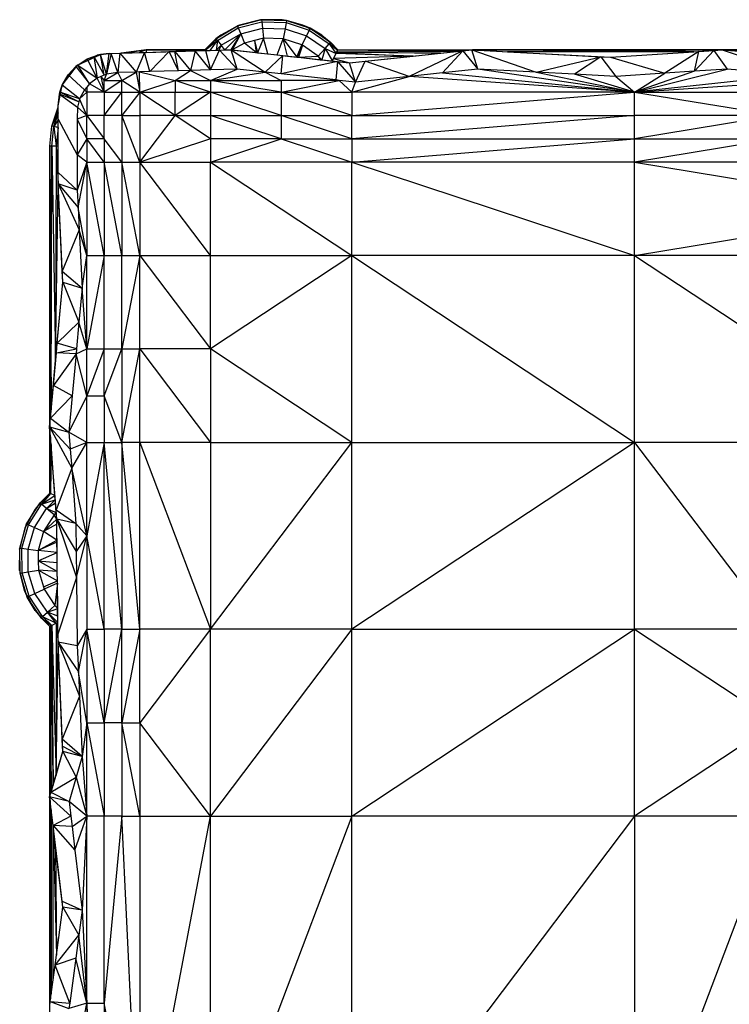
# Model space of a CAD drawing. Units: metres. Extents: x -2.54 to -1.19, y 0.36 to 1.18.
# Drawn here: x -2.54 to -2.46, y 0.6 to 0.71 of the extents above; entities that cross this region are included whole.
import ezdxf

# ---------------------------------------------------------------- set-up
doc = ezdxf.new("R2010")
doc.units = ezdxf.units.M
doc.linetypes.add('AUSGEZOGEN', pattern=[0])
doc.layers.add('Vermassung nur für Werkspläne', color=7, linetype='AUSGEZOGEN', lineweight=25)

msp = doc.modelspace()

# ---------------------------------------------------------------- linework, layer by layer
at = {"layer": 'Vermassung nur für Werkspläne', "color": 7, "linetype": 'AUSGEZOGEN', "lineweight": 25, "transparency": 33554687}
for p, q in [((-2.51243, 0.70978), (-2.50979, 0.71047)), ((-2.51234, 0.70955), (-2.50965, 0.71025)), ((-2.50979, 0.71048), (-2.51218, 0.70988)), ((-2.51218, 0.70988), (-2.50979, 0.71047)), ((-2.50979, 0.71047), (-2.50968, 0.71049)), ((-2.50979, 0.71048), (-2.50968, 0.71049)), ((-2.50733, 0.71048), (-2.50979, 0.71048)), ((-2.50979, 0.71047), (-2.50979, 0.71048)), ((-2.50968, 0.71049), (-2.50965, 0.71025)), ((-2.50968, 0.71049), (-2.50683, 0.71041)), ((-2.50733, 0.71048), (-2.50968, 0.71049)), ((-2.50965, 0.71025), (-2.50957, 0.70954)), ((-2.50965, 0.71025), (-2.50688, 0.71017)), ((-2.50495, 0.70988), (-2.50733, 0.71048)), ((-2.50683, 0.71041), (-2.50733, 0.71048)), ((-2.50688, 0.71017), (-2.507, 0.70946)), ((-2.50683, 0.71041), (-2.50688, 0.71017)), ((-2.50688, 0.71017), (-2.50424, 0.7093)), ((-2.50683, 0.71041), (-2.50413, 0.70952)), ((-2.50495, 0.70988), (-2.50683, 0.71041)), ((-2.51488, 0.70831), (-2.51243, 0.70978)), ((-2.51472, 0.70812), (-2.51234, 0.70955)), ((-2.51218, 0.70988), (-2.51434, 0.70872)), ((-2.51434, 0.70872), (-2.51243, 0.70978)), ((-2.51218, 0.70988), (-2.51243, 0.70978)), ((-2.51243, 0.70978), (-2.51234, 0.70955)), ((-2.51234, 0.70955), (-2.51206, 0.70889)), ((-2.51206, 0.70889), (-2.50957, 0.70954)), ((-2.50957, 0.70954), (-2.50944, 0.70839)), ((-2.50957, 0.70954), (-2.507, 0.70946)), ((-2.507, 0.70946), (-2.5072, 0.70832)), ((-2.507, 0.70946), (-2.50455, 0.70866)), ((-2.50278, 0.70872), (-2.50495, 0.70988)), ((-2.50413, 0.70952), (-2.50495, 0.70988)), ((-2.50424, 0.7093), (-2.50455, 0.70866)), ((-2.50413, 0.70952), (-2.50424, 0.7093)), ((-2.50424, 0.7093), (-2.50195, 0.70773)), ((-2.50413, 0.70952), (-2.50178, 0.70791)), ((-2.50278, 0.70872), (-2.50413, 0.70952)), ((-2.51434, 0.70872), (-2.51616, 0.70706)), ((-2.51616, 0.70706), (-2.51488, 0.70831)), ((-2.51616, 0.70706), (-2.51488, 0.70831)), ((-2.51612, 0.70697), (-2.51488, 0.70831)), ((-2.51472, 0.70812), (-2.51612, 0.70697)), ((-2.51555, 0.70699), (-2.51472, 0.70812)), ((-2.51434, 0.70872), (-2.51488, 0.70831)), ((-2.51488, 0.70831), (-2.51472, 0.70812)), ((-2.51472, 0.70812), (-2.51484, 0.70701)), ((-2.51472, 0.70812), (-2.51427, 0.70757)), ((-2.51427, 0.70757), (-2.51206, 0.70889)), ((-2.51206, 0.70889), (-2.51387, 0.70704)), ((-2.51316, 0.70706), (-2.51206, 0.70889)), ((-2.51206, 0.70889), (-2.51304, 0.70704)), ((-2.51206, 0.70889), (-2.51161, 0.70782)), ((-2.5105, 0.70811), (-2.51161, 0.70782)), ((-2.50944, 0.70839), (-2.5105, 0.70811)), ((-2.5105, 0.70811), (-2.51028, 0.70674)), ((-2.5105, 0.70811), (-2.51015, 0.70672)), ((-2.50944, 0.70839), (-2.51015, 0.70672)), ((-2.5072, 0.70832), (-2.50944, 0.70839)), ((-2.50896, 0.70659), (-2.50944, 0.70839)), ((-2.50791, 0.70648), (-2.5072, 0.70832)), ((-2.50507, 0.70762), (-2.5072, 0.70832)), ((-2.50672, 0.70635), (-2.5072, 0.70832)), ((-2.5072, 0.70832), (-2.50566, 0.70623)), ((-2.50455, 0.70866), (-2.50507, 0.70762)), ((-2.50455, 0.70866), (-2.50243, 0.7072)), ((-2.50096, 0.70706), (-2.50278, 0.70872)), ((-2.50278, 0.70872), (-2.50178, 0.70791)), ((-2.50195, 0.70773), (-2.50178, 0.70791)), ((-2.50178, 0.70791), (-2.50097, 0.70703)), ((-2.50178, 0.70791), (-2.50096, 0.70706)), ((-2.50096, 0.70706), (-2.50178, 0.70791)), ((-2.52587, 0.70668), (-2.52304, 0.70677)), ((-2.52286, 0.70706), (-2.52569, 0.70669)), ((-2.52569, 0.70669), (-2.52286, 0.70706)), ((-2.52545, 0.7067), (-2.52286, 0.70706)), ((-2.52286, 0.70706), (-2.52481, 0.70671)), ((-2.52481, 0.70671), (-2.52366, 0.70675)), ((-2.52304, 0.70677), (-2.52399, 0.70452)), ((-2.52286, 0.70706), (-2.52366, 0.70675)), ((-2.52366, 0.70675), (-2.52286, 0.70677)), ((-2.52304, 0.70677), (-2.52021, 0.70685)), ((-2.52243, 0.70457), (-2.52304, 0.70677)), ((-2.51616, 0.70706), (-2.52286, 0.70706)), ((-2.52286, 0.70706), (-2.52286, 0.70677)), ((-2.52286, 0.70706), (-2.51612, 0.70697)), ((-2.52286, 0.70706), (-2.51616, 0.70706)), ((-2.52286, 0.70706), (-2.52286, 0.70706)), ((-2.52286, 0.70677), (-2.51612, 0.70697)), ((-2.52243, 0.70457), (-2.52021, 0.70685)), ((-2.52021, 0.70685), (-2.51956, 0.70687)), ((-2.51914, 0.70466), (-2.52021, 0.70685)), ((-2.51956, 0.70687), (-2.51724, 0.70694)), ((-2.51914, 0.70466), (-2.51956, 0.70687)), ((-2.51956, 0.70687), (-2.51778, 0.7047)), ((-2.51724, 0.70694), (-2.51778, 0.7047)), ((-2.51724, 0.70694), (-2.51607, 0.70697)), ((-2.51552, 0.70477), (-2.51724, 0.70694)), ((-2.51612, 0.70697), (-2.51616, 0.70706)), ((-2.51616, 0.70706), (-2.51616, 0.70706)), ((-2.51612, 0.70697), (-2.51555, 0.70699)), ((-2.51607, 0.70697), (-2.51449, 0.70702)), ((-2.51607, 0.70697), (-2.51552, 0.70477)), ((-2.51555, 0.70699), (-2.51484, 0.70701)), ((-2.51552, 0.70477), (-2.51449, 0.70702)), ((-2.51484, 0.70701), (-2.51427, 0.70757)), ((-2.51484, 0.70701), (-2.51454, 0.70702)), ((-2.51427, 0.70757), (-2.51454, 0.70702)), ((-2.51454, 0.70702), (-2.51387, 0.70704)), ((-2.51449, 0.70702), (-2.51316, 0.70706)), ((-2.51449, 0.70702), (-2.51248, 0.70486)), ((-2.51387, 0.70704), (-2.51427, 0.70757)), ((-2.51387, 0.70704), (-2.51316, 0.70706)), ((-2.51248, 0.70486), (-2.51316, 0.70706)), ((-2.51316, 0.70706), (-2.50925, 0.7045)), ((-2.51316, 0.70706), (-2.50726, 0.70641)), ((-2.51316, 0.70706), (-2.51316, 0.70706)), ((-2.51316, 0.70706), (-2.51304, 0.70704)), ((-2.51161, 0.70782), (-2.51304, 0.70704)), ((-2.51304, 0.70704), (-2.51028, 0.70674)), ((-2.51028, 0.70674), (-2.51161, 0.70782)), ((-2.51028, 0.70674), (-2.51015, 0.70672)), ((-2.50566, 0.70623), (-2.50507, 0.70762)), ((-2.50499, 0.70757), (-2.50566, 0.70623)), ((-2.50499, 0.70757), (-2.50545, 0.70621)), ((-2.50499, 0.70757), (-2.50507, 0.70762)), ((-2.50322, 0.70635), (-2.50499, 0.70757)), ((-2.50322, 0.70635), (-2.50243, 0.7072)), ((-2.50243, 0.7072), (-2.50278, 0.70591)), ((-2.50243, 0.7072), (-2.50195, 0.70773)), ((-2.50243, 0.7072), (-2.50158, 0.70578)), ((-2.50243, 0.7072), (-2.50117, 0.70662)), ((-2.50195, 0.70773), (-2.50117, 0.70662)), ((-2.50195, 0.70773), (-2.50097, 0.70703)), ((-2.50117, 0.70662), (-2.5011, 0.70676)), ((-2.5011, 0.70676), (-2.50107, 0.70684)), ((-2.5011, 0.70676), (-2.49236, 0.70634)), ((-2.48927, 0.70667), (-2.5011, 0.70676)), ((-2.50107, 0.70684), (-2.50097, 0.70703)), ((-2.50107, 0.70684), (-2.48712, 0.7069)), ((-2.50107, 0.70684), (-2.48927, 0.70667)), ((-2.50097, 0.70703), (-2.50096, 0.70706)), ((-2.48712, 0.7069), (-2.50097, 0.70703)), ((-2.50096, 0.70706), (-2.48712, 0.7069)), ((-2.50096, 0.70706), (-2.48603, 0.70702)), ((-2.50096, 0.70706), (-2.48569, 0.70706)), ((-2.50096, 0.70706), (-2.48567, 0.70706)), ((-2.50096, 0.70706), (-2.50096, 0.70706)), ((-2.50096, 0.70706), (-2.42866, 0.70706)), ((-2.49785, 0.70575), (-2.48669, 0.70695)), ((-2.48669, 0.70695), (-2.49281, 0.70402)), ((-2.48927, 0.70667), (-2.48712, 0.7069)), ((-2.48669, 0.70695), (-2.48904, 0.70442)), ((-2.48712, 0.7069), (-2.48603, 0.70702)), ((-2.48669, 0.70695), (-2.48567, 0.70706)), ((-2.48669, 0.70695), (-2.48498, 0.70486)), ((-2.48603, 0.70702), (-2.48569, 0.70706)), ((-2.48569, 0.70706), (-2.48567, 0.70706)), ((-2.48498, 0.70486), (-2.48567, 0.70706)), ((-2.48567, 0.70706), (-2.47835, 0.70451)), ((-2.48567, 0.70706), (-2.47096, 0.70627)), ((-2.48567, 0.70706), (-2.48567, 0.70706)), ((-2.48567, 0.70706), (-2.4856, 0.70705)), ((-2.48567, 0.70706), (-2.45709, 0.70706)), ((-2.45709, 0.70706), (-2.4856, 0.70705)), ((-2.4856, 0.70705), (-2.4851, 0.70703)), ((-2.45709, 0.70706), (-2.4851, 0.70703)), ((-2.4851, 0.70703), (-2.48465, 0.707)), ((-2.48465, 0.707), (-2.45709, 0.70706)), ((-2.48465, 0.707), (-2.48162, 0.70684)), ((-2.45709, 0.70706), (-2.48162, 0.70684)), ((-2.48162, 0.70684), (-2.45721, 0.70705)), ((-2.45791, 0.707), (-2.48162, 0.70684)), ((-2.48162, 0.70684), (-2.46985, 0.70621)), ((-2.46035, 0.70684), (-2.48162, 0.70684)), ((-2.46985, 0.70621), (-2.45978, 0.70688)), ((-2.46985, 0.70621), (-2.46035, 0.70684)), ((-2.45978, 0.70688), (-2.46365, 0.70439)), ((-2.46035, 0.70684), (-2.45791, 0.707)), ((-2.46027, 0.70461), (-2.45806, 0.70699)), ((-2.46027, 0.70461), (-2.45978, 0.70688)), ((-2.45978, 0.70688), (-2.45806, 0.70699)), ((-2.45806, 0.70699), (-2.45709, 0.70706)), ((-2.45806, 0.70699), (-2.45654, 0.70486)), ((-2.45791, 0.707), (-2.45721, 0.70705)), ((-2.45721, 0.70705), (-2.45709, 0.70706)), ((-2.45709, 0.70706), (-2.44859, 0.7042)), ((-2.45709, 0.70706), (-2.43998, 0.70564)), ((-2.45709, 0.70706), (-2.45709, 0.70706)), ((-2.45709, 0.70706), (-2.45697, 0.70705)), ((-2.42866, 0.70706), (-2.45709, 0.70706)), ((-2.42866, 0.70706), (-2.45697, 0.70705)), ((-2.45697, 0.70705), (-2.45603, 0.70697)), ((-2.53068, 0.70532), (-2.52807, 0.70654)), ((-2.52807, 0.70654), (-2.53066, 0.70529)), ((-2.53066, 0.70529), (-2.52957, 0.70603)), ((-2.52957, 0.70603), (-2.52807, 0.70654)), ((-2.52957, 0.70603), (-2.52884, 0.7063)), ((-2.52844, 0.70384), (-2.52957, 0.70603)), ((-2.52884, 0.7063), (-2.52843, 0.70645)), ((-2.52884, 0.7063), (-2.52763, 0.70418)), ((-2.52884, 0.7063), (-2.52844, 0.70384)), ((-2.52807, 0.70654), (-2.52843, 0.70645)), ((-2.52843, 0.70645), (-2.52807, 0.70651)), ((-2.52807, 0.70651), (-2.52709, 0.70665)), ((-2.52807, 0.70654), (-2.52709, 0.70665)), ((-2.52709, 0.70665), (-2.52807, 0.70651)), ((-2.52807, 0.70651), (-2.52807, 0.70654)), ((-2.52738, 0.70428), (-2.52807, 0.70651)), ((-2.52763, 0.70418), (-2.52807, 0.70651)), ((-2.52684, 0.70665), (-2.52738, 0.70428)), ((-2.52738, 0.70428), (-2.52709, 0.70665)), ((-2.52709, 0.70665), (-2.52569, 0.70669)), ((-2.52709, 0.70665), (-2.52684, 0.70665)), ((-2.52709, 0.70665), (-2.52709, 0.70665)), ((-2.52684, 0.70665), (-2.52587, 0.70668)), ((-2.5261, 0.70446), (-2.52684, 0.70665)), ((-2.52587, 0.70668), (-2.5261, 0.70446)), ((-2.52587, 0.70668), (-2.52399, 0.70452)), ((-2.52569, 0.70669), (-2.52545, 0.7067)), ((-2.52569, 0.70669), (-2.52569, 0.70669)), ((-2.52545, 0.7067), (-2.52481, 0.70671)), ((-2.51015, 0.70672), (-2.50896, 0.70659)), ((-2.50726, 0.70641), (-2.50925, 0.7045)), ((-2.50896, 0.70659), (-2.50791, 0.70648)), ((-2.50791, 0.70648), (-2.50672, 0.70635)), ((-2.50744, 0.7043), (-2.50726, 0.70641)), ((-2.50102, 0.70572), (-2.50744, 0.7043)), ((-2.50726, 0.70641), (-2.50102, 0.70572)), ((-2.50672, 0.70635), (-2.50566, 0.70623)), ((-2.50566, 0.70623), (-2.50545, 0.70621)), ((-2.50545, 0.70621), (-2.50322, 0.70635)), ((-2.50545, 0.70621), (-2.50298, 0.70593)), ((-2.50278, 0.70591), (-2.50322, 0.70635)), ((-2.50322, 0.70635), (-2.50298, 0.70593)), ((-2.50298, 0.70593), (-2.50278, 0.70591)), ((-2.50278, 0.70591), (-2.50158, 0.70578)), ((-2.50158, 0.70578), (-2.50145, 0.70605)), ((-2.50158, 0.70578), (-2.49963, 0.70556)), ((-2.50145, 0.70605), (-2.50117, 0.70662)), ((-2.49236, 0.70634), (-2.50145, 0.70605)), ((-2.50145, 0.70605), (-2.49963, 0.70556)), ((-2.50102, 0.70572), (-2.5012, 0.70362)), ((-2.49236, 0.70634), (-2.50117, 0.70662)), ((-2.50102, 0.70572), (-2.49894, 0.70337)), ((-2.50102, 0.70572), (-2.49963, 0.70556)), ((-2.49963, 0.70556), (-2.49236, 0.70634)), ((-2.49963, 0.70556), (-2.49785, 0.70575)), ((-2.49894, 0.70337), (-2.49785, 0.70575)), ((-2.49281, 0.70402), (-2.49785, 0.70575)), ((-2.49236, 0.70634), (-2.48927, 0.70667)), ((-2.47835, 0.70451), (-2.47096, 0.70627)), ((-2.47096, 0.70627), (-2.47396, 0.70427)), ((-2.47096, 0.70627), (-2.46923, 0.70402)), ((-2.47096, 0.70627), (-2.46985, 0.70621)), ((-2.46985, 0.70621), (-2.46365, 0.70439)), ((-2.46985, 0.70621), (-2.46985, 0.70621)), ((-2.53242, 0.70303), (-2.53068, 0.70532)), ((-2.53242, 0.70303), (-2.53068, 0.70532)), ((-2.53068, 0.70532), (-2.53176, 0.70419)), ((-2.53176, 0.70419), (-2.53089, 0.70514)), ((-2.53068, 0.70532), (-2.53089, 0.70514)), ((-2.53089, 0.70514), (-2.53066, 0.70529)), ((-2.53089, 0.70514), (-2.5293, 0.70319)), ((-2.53066, 0.70529), (-2.53068, 0.70532)), ((-2.5293, 0.70319), (-2.53066, 0.70529)), ((-2.53066, 0.70529), (-2.52844, 0.70384)), ((-2.52399, 0.70452), (-2.5261, 0.70446)), ((-2.52561, 0.70357), (-2.52399, 0.70452)), ((-2.5236, 0.70453), (-2.52399, 0.70452)), ((-2.52399, 0.70452), (-2.52359, 0.70224)), ((-2.52243, 0.70457), (-2.5236, 0.70453)), ((-2.52359, 0.70224), (-2.5236, 0.70453)), ((-2.5236, 0.70453), (-2.51955, 0.70357)), ((-2.51914, 0.70466), (-2.52243, 0.70457)), ((-2.51955, 0.70357), (-2.51778, 0.7047)), ((-2.51778, 0.7047), (-2.51914, 0.70466)), ((-2.51552, 0.70477), (-2.51778, 0.7047)), ((-2.51778, 0.7047), (-2.51552, 0.70357)), ((-2.51248, 0.70486), (-2.51552, 0.70477)), ((-2.51552, 0.70357), (-2.51248, 0.70486)), ((-2.51552, 0.70357), (-2.50925, 0.7045)), ((-2.50925, 0.7045), (-2.51248, 0.70486)), ((-2.50744, 0.7043), (-2.50925, 0.7045)), ((-2.50925, 0.7045), (-2.50745, 0.70357)), ((-2.49894, 0.70337), (-2.49963, 0.70556)), ((-2.49963, 0.70556), (-2.49963, 0.70556)), ((-2.48498, 0.70486), (-2.48904, 0.70442)), ((-2.47835, 0.70451), (-2.48498, 0.70486)), ((-2.46709, 0.70224), (-2.48498, 0.70486)), ((-2.47396, 0.70427), (-2.47835, 0.70451)), ((-2.47835, 0.70451), (-2.46709, 0.70224)), ((-2.46709, 0.70224), (-2.45654, 0.70486)), ((-2.46027, 0.70461), (-2.46709, 0.70224)), ((-2.46027, 0.70461), (-2.46365, 0.70439)), ((-2.45654, 0.70486), (-2.46027, 0.70461)), ((-2.44859, 0.7042), (-2.45654, 0.70486)), ((-2.53242, 0.70303), (-2.53176, 0.70419)), ((-2.52989, 0.7025), (-2.53176, 0.70419)), ((-2.52844, 0.70384), (-2.5293, 0.70319)), ((-2.52801, 0.70402), (-2.52844, 0.70384)), ((-2.52763, 0.70224), (-2.52844, 0.70384)), ((-2.52763, 0.70418), (-2.52801, 0.70402)), ((-2.52801, 0.70402), (-2.52763, 0.70224)), ((-2.52801, 0.70402), (-2.52763, 0.70357)), ((-2.52763, 0.70357), (-2.5261, 0.70446)), ((-2.52738, 0.70428), (-2.52763, 0.70418)), ((-2.52763, 0.70357), (-2.52738, 0.70428)), ((-2.52763, 0.70224), (-2.52763, 0.70357)), ((-2.52763, 0.70357), (-2.52561, 0.70357)), ((-2.52561, 0.70357), (-2.52763, 0.70224)), ((-2.5261, 0.70446), (-2.52738, 0.70428)), ((-2.5261, 0.70446), (-2.52561, 0.70357)), ((-2.52359, 0.70224), (-2.52561, 0.70357)), ((-2.52561, 0.70224), (-2.52561, 0.70357)), ((-2.52359, 0.70224), (-2.51955, 0.70357)), ((-2.51955, 0.70357), (-2.51552, 0.70357)), ((-2.51552, 0.70224), (-2.51955, 0.70357)), ((-2.51955, 0.70357), (-2.51955, 0.70224)), ((-2.51552, 0.70357), (-2.50745, 0.70357)), ((-2.50745, 0.70224), (-2.51552, 0.70357)), ((-2.51552, 0.70357), (-2.51552, 0.70224)), ((-2.50745, 0.70357), (-2.5012, 0.70362)), ((-2.50745, 0.70357), (-2.50745, 0.70224)), ((-2.50745, 0.70224), (-2.50083, 0.70357)), ((-2.50083, 0.70357), (-2.50745, 0.70357)), ((-2.5012, 0.70362), (-2.50744, 0.7043)), ((-2.50083, 0.70357), (-2.5012, 0.70362)), ((-2.49894, 0.70337), (-2.50083, 0.70357)), ((-2.50083, 0.70357), (-2.49938, 0.70224)), ((-2.49938, 0.70224), (-2.49281, 0.70402)), ((-2.49938, 0.70224), (-2.49894, 0.70337)), ((-2.49281, 0.70402), (-2.49894, 0.70337)), ((-2.48904, 0.70442), (-2.49281, 0.70402)), ((-2.46709, 0.70224), (-2.49281, 0.70402)), ((-2.48904, 0.70442), (-2.46709, 0.70224)), ((-2.46923, 0.70402), (-2.47396, 0.70427)), ((-2.46709, 0.70224), (-2.47396, 0.70427)), ((-2.46365, 0.70439), (-2.46923, 0.70402)), ((-2.46923, 0.70402), (-2.46709, 0.70224)), ((-2.46709, 0.70224), (-2.46365, 0.70439)), ((-2.44859, 0.7042), (-2.46709, 0.70224)), ((-2.46709, 0.70224), (-2.44377, 0.7038)), ((-2.53291, 0.70065), (-2.53242, 0.70303)), ((-2.53242, 0.70303), (-2.53276, 0.70198)), ((-2.53269, 0.70222), (-2.53242, 0.70303)), ((-2.53044, 0.70145), (-2.53242, 0.70303)), ((-2.53242, 0.70303), (-2.53242, 0.70303)), ((-2.52989, 0.7025), (-2.53044, 0.70145)), ((-2.52964, 0.70279), (-2.52989, 0.7025)), ((-2.52964, 0.70224), (-2.52989, 0.7025)), ((-2.5293, 0.70319), (-2.52964, 0.70279)), ((-2.52964, 0.70279), (-2.52964, 0.70224)), ((-2.52763, 0.70224), (-2.5293, 0.70319)), ((-2.53291, 0.70065), (-2.53276, 0.70198)), ((-2.53291, 0.70065), (-2.53276, 0.70198)), ((-2.53276, 0.70198), (-2.53269, 0.70222)), ((-2.53276, 0.70198), (-2.53067, 0.70053)), ((-2.53052, 0.70112), (-2.53276, 0.70198)), ((-2.53044, 0.70145), (-2.53269, 0.70222)), ((-2.53052, 0.70112), (-2.53269, 0.70222)), ((-2.53044, 0.70145), (-2.53052, 0.70112)), ((-2.52964, 0.70224), (-2.53044, 0.70145)), ((-2.52964, 0.69958), (-2.53044, 0.70145)), ((-2.52964, 0.70224), (-2.52964, 0.69958)), ((-2.52763, 0.70224), (-2.52964, 0.70224)), ((-2.52763, 0.69958), (-2.52561, 0.70224)), ((-2.52763, 0.70224), (-2.52763, 0.69958)), ((-2.52763, 0.70224), (-2.52561, 0.70224)), ((-2.52561, 0.69958), (-2.52561, 0.70224)), ((-2.52561, 0.70224), (-2.52359, 0.70224)), ((-2.52359, 0.70224), (-2.52561, 0.69958)), ((-2.52359, 0.70224), (-2.51955, 0.70224)), ((-2.51955, 0.69958), (-2.52359, 0.70224)), ((-2.52359, 0.70224), (-2.52359, 0.69958)), ((-2.51955, 0.69958), (-2.51955, 0.70224)), ((-2.51955, 0.70224), (-2.51552, 0.70224)), ((-2.51552, 0.70224), (-2.51955, 0.69958)), ((-2.51552, 0.70224), (-2.50745, 0.70224)), ((-2.50745, 0.69958), (-2.51552, 0.70224)), ((-2.51552, 0.70224), (-2.51552, 0.69958)), ((-2.50745, 0.70224), (-2.49938, 0.70224)), ((-2.49938, 0.69958), (-2.50745, 0.70224)), ((-2.50745, 0.70224), (-2.50745, 0.69958)), ((-2.49938, 0.69958), (-2.46709, 0.70224)), ((-2.49938, 0.70224), (-2.49938, 0.69958)), ((-2.46709, 0.70224), (-2.49938, 0.70224)), ((-2.46709, 0.69958), (-2.46709, 0.70224)), ((-2.46709, 0.70224), (-2.45094, 0.69958)), ((-2.46709, 0.70224), (-2.4348, 0.70224)), ((-2.53362, 0.69836), (-2.53291, 0.70053)), ((-2.53362, 0.69834), (-2.53291, 0.70053)), ((-2.53362, 0.69836), (-2.53291, 0.70027)), ((-2.53291, 0.69913), (-2.53291, 0.70065)), ((-2.53291, 0.70053), (-2.53291, 0.70065)), ((-2.53291, 0.70065), (-2.53291, 0.70065)), ((-2.53291, 0.70027), (-2.53291, 0.70053)), ((-2.53291, 0.70053), (-2.53291, 0.70053)), ((-2.53291, 0.69987), (-2.53291, 0.70027)), ((-2.53067, 0.70053), (-2.53072, 0.69913)), ((-2.53052, 0.70112), (-2.53067, 0.70053)), ((-2.52964, 0.69958), (-2.53067, 0.70053)), ((-2.53362, 0.69836), (-2.53291, 0.69987)), ((-2.53291, 0.69987), (-2.53338, 0.69831)), ((-2.53338, 0.69831), (-2.53291, 0.6998)), ((-2.53291, 0.69907), (-2.53338, 0.69831)), ((-2.53291, 0.6998), (-2.53291, 0.69987)), ((-2.53291, 0.69907), (-2.53291, 0.6998)), ((-2.53291, 0.69307), (-2.53291, 0.69913)), ((-2.53291, 0.69913), (-2.53072, 0.69509)), ((-2.53291, 0.69824), (-2.53291, 0.69907)), ((-2.52964, 0.69958), (-2.53072, 0.69913)), ((-2.53072, 0.69913), (-2.53072, 0.69509)), ((-2.53072, 0.69913), (-2.52964, 0.69691)), ((-2.52763, 0.69958), (-2.52964, 0.69958)), ((-2.52964, 0.69691), (-2.52964, 0.69958)), ((-2.52964, 0.69958), (-2.52763, 0.69691)), ((-2.52561, 0.69958), (-2.52763, 0.69958)), ((-2.52763, 0.69691), (-2.52763, 0.69958)), ((-2.52561, 0.69958), (-2.52359, 0.69958)), ((-2.52359, 0.69424), (-2.52561, 0.69958)), ((-2.52561, 0.69958), (-2.52561, 0.69424)), ((-2.52359, 0.69424), (-2.51955, 0.69958)), ((-2.52359, 0.69958), (-2.52359, 0.69424)), ((-2.51955, 0.69958), (-2.52359, 0.69958)), ((-2.51955, 0.69958), (-2.51552, 0.69958)), ((-2.51552, 0.69691), (-2.51955, 0.69958)), ((-2.51552, 0.69958), (-2.50745, 0.69958)), ((-2.50745, 0.69691), (-2.51552, 0.69958)), ((-2.51552, 0.69958), (-2.51552, 0.69691)), ((-2.50745, 0.69958), (-2.49938, 0.69958)), ((-2.49938, 0.69691), (-2.50745, 0.69958)), ((-2.50745, 0.69958), (-2.50745, 0.69691)), ((-2.49938, 0.69691), (-2.49938, 0.69958)), ((-2.49938, 0.69958), (-2.46709, 0.69958)), ((-2.46709, 0.69958), (-2.49938, 0.69691)), ((-2.45094, 0.69958), (-2.46709, 0.69958)), ((-2.46709, 0.69691), (-2.46709, 0.69958)), ((-2.45094, 0.69958), (-2.46709, 0.69691)), ((-2.53386, 0.69606), (-2.53362, 0.69836)), ((-2.53386, 0.69606), (-2.53362, 0.69834)), ((-2.53338, 0.69831), (-2.53362, 0.69836)), ((-2.53362, 0.69834), (-2.53362, 0.69836)), ((-2.53362, 0.69606), (-2.53338, 0.69831)), ((-2.53291, 0.69821), (-2.53338, 0.69831)), ((-2.53338, 0.69831), (-2.53291, 0.69824)), ((-2.53338, 0.69831), (-2.53313, 0.69606)), ((-2.53291, 0.69821), (-2.53313, 0.69606)), ((-2.53291, 0.69821), (-2.53291, 0.69824)), ((-2.53291, 0.69715), (-2.53291, 0.69821)), ((-2.53313, 0.69606), (-2.53291, 0.69715)), ((-2.53291, 0.69606), (-2.53291, 0.69715)), ((-2.52964, 0.69691), (-2.53072, 0.69509)), ((-2.52763, 0.69691), (-2.52964, 0.69691)), ((-2.52763, 0.69424), (-2.52964, 0.69691)), ((-2.52964, 0.69691), (-2.52964, 0.69424)), ((-2.52561, 0.69424), (-2.52763, 0.69691)), ((-2.52763, 0.69691), (-2.52763, 0.69424)), ((-2.51552, 0.69691), (-2.52359, 0.69424)), ((-2.51552, 0.69424), (-2.50745, 0.69691)), ((-2.51552, 0.69691), (-2.51552, 0.69424)), ((-2.50745, 0.69691), (-2.51552, 0.69691)), ((-2.50745, 0.69691), (-2.49938, 0.69424)), ((-2.50745, 0.69691), (-2.49938, 0.69691)), ((-2.49938, 0.69424), (-2.46709, 0.69691)), ((-2.49938, 0.69691), (-2.49938, 0.69424)), ((-2.49938, 0.69691), (-2.46709, 0.69691)), ((-2.46709, 0.69424), (-2.46709, 0.69691)), ((-2.46709, 0.69691), (-2.45094, 0.69691)), ((-2.45094, 0.69691), (-2.46709, 0.69424)), ((-2.53362, 0.69606), (-2.53386, 0.69606)), ((-2.53386, 0.69606), (-2.53386, 0.69606)), ((-2.53386, 0.69606), (-2.53386, 0.66408)), ((-2.53376, 0.66515), (-2.53386, 0.69606)), ((-2.53386, 0.69606), (-2.53369, 0.66598)), ((-2.53386, 0.66408), (-2.53386, 0.69606)), ((-2.53386, 0.69606), (-2.53385, 0.6642)), ((-2.53369, 0.66598), (-2.53362, 0.69606)), ((-2.53313, 0.69606), (-2.53362, 0.69606)), ((-2.53362, 0.69606), (-2.53318, 0.6716)), ((-2.53313, 0.69606), (-2.53318, 0.6716)), ((-2.53291, 0.69606), (-2.53313, 0.69606)), ((-2.53313, 0.69606), (-2.53291, 0.69176)), ((-2.53291, 0.69176), (-2.53291, 0.69606)), ((-2.53072, 0.69509), (-2.53072, 0.69106)), ((-2.52964, 0.69424), (-2.53072, 0.69509)), ((-2.52964, 0.69424), (-2.53072, 0.69106)), ((-2.53062, 0.68905), (-2.52964, 0.69424)), ((-2.52964, 0.69424), (-2.52763, 0.69424)), ((-2.52763, 0.68358), (-2.52964, 0.69424)), ((-2.52964, 0.69424), (-2.52964, 0.68358)), ((-2.52763, 0.69424), (-2.52763, 0.68358)), ((-2.52763, 0.69424), (-2.52561, 0.69424)), ((-2.52561, 0.68358), (-2.52763, 0.69424)), ((-2.52561, 0.69424), (-2.52359, 0.69424)), ((-2.52359, 0.68358), (-2.52561, 0.69424)), ((-2.52561, 0.69424), (-2.52561, 0.68358)), ((-2.52359, 0.69424), (-2.51552, 0.69424)), ((-2.51552, 0.68358), (-2.52359, 0.69424)), ((-2.52359, 0.69424), (-2.52359, 0.68358)), ((-2.51552, 0.68358), (-2.51552, 0.69424)), ((-2.51552, 0.69424), (-2.49938, 0.68358)), ((-2.49938, 0.69424), (-2.51552, 0.69424)), ((-2.49938, 0.68358), (-2.49938, 0.69424)), ((-2.49938, 0.69424), (-2.46709, 0.68358)), ((-2.46709, 0.69424), (-2.49938, 0.69424)), ((-2.46709, 0.68358), (-2.46709, 0.69424)), ((-2.46709, 0.69424), (-2.4348, 0.68891)), ((-2.45094, 0.69424), (-2.46709, 0.69424)), ((-2.53291, 0.69176), (-2.53291, 0.69307)), ((-2.53291, 0.69307), (-2.53072, 0.69106)), ((-2.53318, 0.6716), (-2.53291, 0.69176)), ((-2.53072, 0.69106), (-2.53291, 0.69176)), ((-2.53242, 0.68178), (-2.53291, 0.69176)), ((-2.53291, 0.69176), (-2.53049, 0.6865)), ((-2.53291, 0.69176), (-2.53062, 0.68905)), ((-2.53236, 0.68056), (-2.53291, 0.69176)), ((-2.53291, 0.69176), (-2.53291, 0.69176)), ((-2.53072, 0.69106), (-2.53062, 0.68905)), ((-2.53062, 0.68905), (-2.53049, 0.6865)), ((-2.52964, 0.68358), (-2.53062, 0.68905)), ((-2.46709, 0.68358), (-2.4348, 0.68891)), ((-2.53049, 0.6865), (-2.53242, 0.68178)), ((-2.53049, 0.6865), (-2.53017, 0.67985)), ((-2.52964, 0.68358), (-2.53049, 0.6865)), ((-2.53017, 0.67985), (-2.52964, 0.68358)), ((-2.52964, 0.67292), (-2.52964, 0.68358)), ((-2.52964, 0.68358), (-2.52763, 0.68358)), ((-2.52763, 0.68358), (-2.52964, 0.67292)), ((-2.52763, 0.67292), (-2.52763, 0.68358)), ((-2.52763, 0.68358), (-2.52561, 0.68358)), ((-2.52561, 0.67292), (-2.52561, 0.68358)), ((-2.52561, 0.68358), (-2.52359, 0.68358)), ((-2.52359, 0.68358), (-2.52561, 0.67292)), ((-2.52359, 0.67292), (-2.52359, 0.68358)), ((-2.52359, 0.68358), (-2.51552, 0.67292)), ((-2.52359, 0.68358), (-2.51552, 0.68358)), ((-2.51552, 0.67292), (-2.51552, 0.68358)), ((-2.51552, 0.68358), (-2.49938, 0.68358)), ((-2.49938, 0.68358), (-2.51552, 0.67292)), ((-2.49938, 0.66226), (-2.49938, 0.68358)), ((-2.49938, 0.68358), (-2.46709, 0.66226)), ((-2.46709, 0.68358), (-2.49938, 0.68358)), ((-2.46709, 0.66226), (-2.46709, 0.68358)), ((-2.46709, 0.68358), (-2.4348, 0.66226)), ((-2.4348, 0.68358), (-2.46709, 0.68358)), ((-2.53236, 0.68056), (-2.53242, 0.68178)), ((-2.53242, 0.68178), (-2.53017, 0.67985)), ((-2.53318, 0.6716), (-2.53236, 0.68056)), ((-2.533, 0.67358), (-2.53236, 0.68056)), ((-2.53236, 0.68056), (-2.53052, 0.67596)), ((-2.53236, 0.68056), (-2.53017, 0.67985)), ((-2.53236, 0.68056), (-2.53236, 0.68056)), ((-2.53017, 0.67985), (-2.53052, 0.67596)), ((-2.52964, 0.67292), (-2.53017, 0.67985)), ((-2.53052, 0.67596), (-2.533, 0.67358)), ((-2.53052, 0.67596), (-2.5308, 0.67292)), ((-2.52964, 0.67292), (-2.53052, 0.67596)), ((-2.5331, 0.67247), (-2.533, 0.67358)), ((-2.5308, 0.67292), (-2.533, 0.67358)), ((-2.53344, 0.66876), (-2.5331, 0.67247)), ((-2.53085, 0.67237), (-2.53344, 0.66876)), ((-2.5331, 0.67247), (-2.5308, 0.67292)), ((-2.53085, 0.67237), (-2.5331, 0.67247)), ((-2.53085, 0.67237), (-2.53128, 0.66759)), ((-2.5308, 0.67292), (-2.53085, 0.67237)), ((-2.53085, 0.67237), (-2.52964, 0.67292)), ((-2.52964, 0.66759), (-2.53085, 0.67237)), ((-2.52964, 0.66759), (-2.52964, 0.67292)), ((-2.52964, 0.67292), (-2.52763, 0.67292)), ((-2.52763, 0.67292), (-2.52964, 0.66759)), ((-2.52763, 0.66759), (-2.52561, 0.67292)), ((-2.52763, 0.66759), (-2.52763, 0.67292)), ((-2.52763, 0.67292), (-2.52561, 0.67292)), ((-2.52561, 0.66226), (-2.52359, 0.67292)), ((-2.52561, 0.67292), (-2.52561, 0.66226)), ((-2.52561, 0.67292), (-2.52359, 0.67292)), ((-2.51552, 0.67292), (-2.52359, 0.67292)), ((-2.52359, 0.66226), (-2.52359, 0.67292)), ((-2.52359, 0.67292), (-2.51552, 0.66226)), ((-2.49938, 0.66226), (-2.51552, 0.67292)), ((-2.51552, 0.67292), (-2.51552, 0.66226)), ((-2.53369, 0.66598), (-2.53318, 0.6716)), ((-2.53378, 0.66503), (-2.53344, 0.66876)), ((-2.53128, 0.66759), (-2.53344, 0.66876)), ((-2.53128, 0.66759), (-2.53378, 0.66503)), ((-2.53128, 0.66759), (-2.53166, 0.66343)), ((-2.52964, 0.66759), (-2.53166, 0.66343)), ((-2.52964, 0.66226), (-2.52964, 0.66759)), ((-2.52964, 0.66759), (-2.52763, 0.66759)), ((-2.52561, 0.66226), (-2.52763, 0.66759)), ((-2.52763, 0.66759), (-2.52763, 0.66226)), ((-2.53376, 0.66515), (-2.53369, 0.66598)), ((-2.53387, 0.66405), (-2.53378, 0.66503)), ((-2.53387, 0.66405), (-2.53386, 0.66408)), ((-2.53387, 0.66405), (-2.53166, 0.66343)), ((-2.53314, 0.65458), (-2.53387, 0.66405)), ((-2.53387, 0.66405), (-2.53135, 0.65932)), ((-2.53387, 0.66405), (-2.53151, 0.6615)), ((-2.53386, 0.664), (-2.53387, 0.66405)), ((-2.53387, 0.66405), (-2.53387, 0.66405)), ((-2.53386, 0.66408), (-2.53385, 0.6642)), ((-2.53386, 0.66408), (-2.53386, 0.66408)), ((-2.53385, 0.6642), (-2.53376, 0.66515)), ((-2.53378, 0.66503), (-2.53166, 0.66343)), ((-2.53385, 0.66388), (-2.53386, 0.664)), ((-2.53386, 0.664), (-2.53386, 0.664)), ((-2.53386, 0.65646), (-2.53386, 0.664)), ((-2.53386, 0.65646), (-2.53386, 0.664)), ((-2.53386, 0.65646), (-2.53385, 0.66388)), ((-2.53378, 0.66288), (-2.53385, 0.66388)), ((-2.53166, 0.66343), (-2.53151, 0.6615)), ((-2.52964, 0.66226), (-2.53166, 0.66343)), ((-2.53378, 0.66288), (-2.53386, 0.65646)), ((-2.53386, 0.65646), (-2.53371, 0.66201)), ((-2.53371, 0.66201), (-2.53378, 0.66288)), ((-2.53371, 0.66201), (-2.53377, 0.65642)), ((-2.53326, 0.65618), (-2.53371, 0.66201)), ((-2.52964, 0.66226), (-2.53151, 0.6615)), ((-2.53135, 0.65932), (-2.52964, 0.66226)), ((-2.52964, 0.65159), (-2.52964, 0.66226)), ((-2.52964, 0.66226), (-2.52763, 0.66226)), ((-2.52763, 0.66226), (-2.52964, 0.65159)), ((-2.52763, 0.66226), (-2.52561, 0.66226)), ((-2.52561, 0.64093), (-2.52763, 0.66226)), ((-2.52763, 0.64093), (-2.52763, 0.66226)), ((-2.52359, 0.66226), (-2.52561, 0.66226)), ((-2.52359, 0.64093), (-2.52561, 0.66226)), ((-2.52561, 0.66226), (-2.52561, 0.64093)), ((-2.51552, 0.66226), (-2.52359, 0.66226)), ((-2.52359, 0.64093), (-2.52359, 0.66226)), ((-2.52359, 0.66226), (-2.51552, 0.64093)), ((-2.51552, 0.64093), (-2.49938, 0.66226)), ((-2.51552, 0.66226), (-2.51552, 0.64093)), ((-2.51552, 0.66226), (-2.49938, 0.66226)), ((-2.49938, 0.64093), (-2.49938, 0.66226)), ((-2.49938, 0.66226), (-2.46709, 0.66226)), ((-2.46709, 0.66226), (-2.49938, 0.64093)), ((-2.4348, 0.66226), (-2.46709, 0.66226)), ((-2.46709, 0.64093), (-2.46709, 0.66226)), ((-2.46709, 0.66226), (-2.45094, 0.64093)), ((-2.53151, 0.6615), (-2.53135, 0.65932)), ((-2.53135, 0.65932), (-2.53314, 0.65458)), ((-2.53135, 0.65932), (-2.53086, 0.65299)), ((-2.52964, 0.65159), (-2.53135, 0.65932)), ((-2.53386, 0.65646), (-2.53552, 0.65464)), ((-2.53496, 0.65536), (-2.53386, 0.65646)), ((-2.53386, 0.65646), (-2.53496, 0.65536)), ((-2.53496, 0.65536), (-2.53377, 0.65642)), ((-2.53377, 0.65642), (-2.53478, 0.6552)), ((-2.53478, 0.6552), (-2.53326, 0.65618)), ((-2.53377, 0.65642), (-2.53386, 0.65646)), ((-2.53386, 0.65646), (-2.53386, 0.65646)), ((-2.53326, 0.65618), (-2.53377, 0.65642)), ((-2.53323, 0.65569), (-2.53326, 0.65618)), ((-2.53649, 0.65295), (-2.53496, 0.65536)), ((-2.53627, 0.65285), (-2.53478, 0.6552)), ((-2.53496, 0.65536), (-2.53552, 0.65464)), ((-2.53478, 0.6552), (-2.53496, 0.65536)), ((-2.53478, 0.6552), (-2.53323, 0.65569)), ((-2.53423, 0.65473), (-2.53478, 0.6552)), ((-2.53323, 0.65569), (-2.53423, 0.65473)), ((-2.53423, 0.65473), (-2.5332, 0.65535)), ((-2.5332, 0.65535), (-2.53323, 0.65569)), ((-2.53312, 0.65424), (-2.5332, 0.65535)), ((-2.53552, 0.65464), (-2.53669, 0.65247)), ((-2.53552, 0.65464), (-2.53649, 0.65295)), ((-2.53561, 0.65255), (-2.53423, 0.65473)), ((-2.53335, 0.65398), (-2.53455, 0.65208)), ((-2.53335, 0.65398), (-2.53423, 0.65473)), ((-2.53423, 0.65473), (-2.53312, 0.65424)), ((-2.53312, 0.65424), (-2.53335, 0.65398)), ((-2.53306, 0.65348), (-2.53335, 0.65398)), ((-2.53306, 0.65348), (-2.53314, 0.65458)), ((-2.53314, 0.65458), (-2.53086, 0.65299)), ((-2.53306, 0.65348), (-2.53312, 0.65424)), ((-2.53727, 0.6502), (-2.53649, 0.65295)), ((-2.53703, 0.65017), (-2.53627, 0.65285)), ((-2.53649, 0.65295), (-2.53669, 0.65247)), ((-2.53649, 0.65295), (-2.53627, 0.65285)), ((-2.53627, 0.65285), (-2.53561, 0.65255)), ((-2.53455, 0.65208), (-2.53306, 0.65348)), ((-2.53305, 0.65294), (-2.53455, 0.65208)), ((-2.53292, 0.64039), (-2.53306, 0.65348)), ((-2.53306, 0.65348), (-2.5308, 0.64685)), ((-2.53306, 0.65348), (-2.53083, 0.64979)), ((-2.53086, 0.65299), (-2.53306, 0.65348)), ((-2.53305, 0.65294), (-2.53306, 0.65348)), ((-2.53306, 0.65348), (-2.53306, 0.65348)), ((-2.53303, 0.6511), (-2.53305, 0.65294)), ((-2.53086, 0.65299), (-2.53083, 0.64979)), ((-2.52964, 0.65159), (-2.53086, 0.65299)), ((-2.53669, 0.65247), (-2.53729, 0.65009)), ((-2.53669, 0.65247), (-2.53727, 0.6502)), ((-2.53632, 0.65007), (-2.53561, 0.65255)), ((-2.53561, 0.65255), (-2.53455, 0.65208)), ((-2.53455, 0.65208), (-2.53517, 0.64992)), ((-2.53303, 0.6511), (-2.53455, 0.65208)), ((-2.53517, 0.64992), (-2.53303, 0.6511)), ((-2.53303, 0.65087), (-2.53517, 0.64992)), ((-2.53303, 0.65087), (-2.53303, 0.6511)), ((-2.53302, 0.64969), (-2.53303, 0.65087)), ((-2.52964, 0.65159), (-2.53083, 0.64979)), ((-2.5308, 0.64685), (-2.52964, 0.65159)), ((-2.52763, 0.64093), (-2.52964, 0.65159)), ((-2.52964, 0.65159), (-2.52964, 0.64093)), ((-2.53729, 0.65009), (-2.53727, 0.6502)), ((-2.53729, 0.65009), (-2.53729, 0.64763)), ((-2.53729, 0.64763), (-2.53727, 0.65009)), ((-2.53727, 0.65009), (-2.53729, 0.65009)), ((-2.53727, 0.65009), (-2.53727, 0.6502)), ((-2.53727, 0.6502), (-2.53703, 0.65017)), ((-2.53725, 0.64734), (-2.53727, 0.65009)), ((-2.53701, 0.64738), (-2.53703, 0.65017)), ((-2.53703, 0.65017), (-2.53632, 0.65007)), ((-2.5363, 0.64749), (-2.53632, 0.65007)), ((-2.53632, 0.65007), (-2.53517, 0.64992)), ((-2.53517, 0.64992), (-2.53516, 0.64874)), ((-2.53302, 0.64969), (-2.53517, 0.64992)), ((-2.53516, 0.64874), (-2.53302, 0.64969)), ((-2.53301, 0.64854), (-2.53302, 0.64969)), ((-2.53083, 0.64979), (-2.5308, 0.64685)), ((-2.53516, 0.64874), (-2.53515, 0.64767)), ((-2.533, 0.64754), (-2.53516, 0.64874)), ((-2.53516, 0.64874), (-2.53301, 0.64854)), ((-2.533, 0.64754), (-2.53301, 0.64854)), ((-2.53729, 0.64763), (-2.53669, 0.64524)), ((-2.53729, 0.64763), (-2.53725, 0.64734)), ((-2.53725, 0.64734), (-2.53701, 0.64738)), ((-2.53642, 0.64461), (-2.53725, 0.64734)), ((-2.53669, 0.64524), (-2.53725, 0.64734)), ((-2.53701, 0.64738), (-2.5363, 0.64749)), ((-2.5362, 0.64472), (-2.53701, 0.64738)), ((-2.5363, 0.64749), (-2.53515, 0.64767)), ((-2.53555, 0.64502), (-2.5363, 0.64749)), ((-2.53515, 0.64767), (-2.53458, 0.64578)), ((-2.53515, 0.64767), (-2.53298, 0.64645)), ((-2.533, 0.64754), (-2.53515, 0.64767)), ((-2.53298, 0.64645), (-2.533, 0.64754)), ((-2.53458, 0.64578), (-2.53298, 0.64645)), ((-2.53298, 0.6462), (-2.5345, 0.64551)), ((-2.53298, 0.6462), (-2.53326, 0.64363)), ((-2.53298, 0.6462), (-2.53298, 0.64645)), ((-2.53295, 0.6433), (-2.53298, 0.6462)), ((-2.5308, 0.64685), (-2.53292, 0.64039)), ((-2.5308, 0.64685), (-2.53072, 0.63903)), ((-2.53669, 0.64524), (-2.53552, 0.64308)), ((-2.53669, 0.64524), (-2.53642, 0.64461)), ((-2.5362, 0.64472), (-2.53555, 0.64502)), ((-2.53555, 0.64502), (-2.5345, 0.64551)), ((-2.53413, 0.64287), (-2.53555, 0.64502)), ((-2.53458, 0.64578), (-2.5345, 0.64551)), ((-2.5345, 0.64551), (-2.53326, 0.64363)), ((-2.53642, 0.64461), (-2.5362, 0.64472)), ((-2.53485, 0.64223), (-2.53642, 0.64461)), ((-2.53552, 0.64308), (-2.53642, 0.64461)), ((-2.53467, 0.64239), (-2.5362, 0.64472)), ((-2.53552, 0.64308), (-2.53386, 0.64126)), ((-2.53552, 0.64308), (-2.53485, 0.64223)), ((-2.53467, 0.64239), (-2.53413, 0.64287)), ((-2.53413, 0.64287), (-2.53326, 0.64363)), ((-2.53413, 0.64287), (-2.53295, 0.6433)), ((-2.53311, 0.64162), (-2.53413, 0.64287)), ((-2.53413, 0.64287), (-2.53293, 0.6417)), ((-2.53294, 0.64243), (-2.53413, 0.64287)), ((-2.53326, 0.64363), (-2.53295, 0.6433)), ((-2.53294, 0.64243), (-2.53295, 0.6433)), ((-2.53485, 0.64223), (-2.53467, 0.64239)), ((-2.53386, 0.64126), (-2.53485, 0.64223)), ((-2.53485, 0.64223), (-2.53367, 0.64135)), ((-2.53386, 0.64126), (-2.53485, 0.64223)), ((-2.53467, 0.64239), (-2.53367, 0.64135)), ((-2.53361, 0.64137), (-2.53467, 0.64239)), ((-2.53467, 0.64239), (-2.53311, 0.64162)), ((-2.53311, 0.64162), (-2.53361, 0.64137)), ((-2.53311, 0.64162), (-2.53314, 0.6243)), ((-2.53293, 0.6417), (-2.53311, 0.64162)), ((-2.53311, 0.64162), (-2.53291, 0.63948)), ((-2.53293, 0.6417), (-2.53294, 0.64243)), ((-2.53291, 0.63948), (-2.53293, 0.6417)), ((-2.53367, 0.64135), (-2.53386, 0.64126)), ((-2.53386, 0.64126), (-2.53386, 0.62182)), ((-2.53377, 0.62213), (-2.53386, 0.64126)), ((-2.53386, 0.64126), (-2.53371, 0.62236)), ((-2.53386, 0.62182), (-2.53386, 0.64126)), ((-2.53386, 0.64126), (-2.53386, 0.64126)), ((-2.53371, 0.62236), (-2.53367, 0.64135)), ((-2.53362, 0.64137), (-2.53367, 0.64135)), ((-2.53367, 0.64135), (-2.53348, 0.62316)), ((-2.53361, 0.64137), (-2.53362, 0.64137)), ((-2.53348, 0.62316), (-2.53362, 0.64137)), ((-2.53362, 0.64137), (-2.53314, 0.6243)), ((-2.53361, 0.64137), (-2.53314, 0.6243)), ((-2.52964, 0.64093), (-2.53072, 0.63903)), ((-2.53059, 0.63606), (-2.52964, 0.64093)), ((-2.52964, 0.64093), (-2.52763, 0.64093)), ((-2.52763, 0.63027), (-2.52964, 0.64093)), ((-2.52964, 0.64093), (-2.52964, 0.63027)), ((-2.52561, 0.64093), (-2.52763, 0.64093)), ((-2.52763, 0.64093), (-2.52763, 0.63027)), ((-2.52763, 0.63027), (-2.52561, 0.64093)), ((-2.52561, 0.63027), (-2.52561, 0.64093)), ((-2.52561, 0.64093), (-2.52359, 0.64093)), ((-2.52359, 0.64093), (-2.52561, 0.63027)), ((-2.51552, 0.64093), (-2.52359, 0.64093)), ((-2.52359, 0.63027), (-2.52359, 0.64093)), ((-2.51552, 0.64093), (-2.52359, 0.63027)), ((-2.49938, 0.64093), (-2.51552, 0.64093)), ((-2.51552, 0.61961), (-2.51552, 0.64093)), ((-2.49938, 0.64093), (-2.51552, 0.61961)), ((-2.49938, 0.61961), (-2.46709, 0.64093)), ((-2.49938, 0.61961), (-2.49938, 0.64093)), ((-2.49938, 0.64093), (-2.46709, 0.64093)), ((-2.45094, 0.64093), (-2.46709, 0.64093)), ((-2.46709, 0.61961), (-2.46709, 0.64093)), ((-2.46709, 0.64093), (-2.45094, 0.63027)), ((-2.53314, 0.6243), (-2.53291, 0.63948)), ((-2.53291, 0.63948), (-2.53292, 0.64039)), ((-2.53072, 0.63903), (-2.53291, 0.63948)), ((-2.53243, 0.62839), (-2.53291, 0.63948)), ((-2.53291, 0.63948), (-2.53047, 0.63331)), ((-2.53291, 0.63948), (-2.53059, 0.63606)), ((-2.53236, 0.62699), (-2.53291, 0.63948)), ((-2.53291, 0.63948), (-2.53291, 0.63948)), ((-2.53072, 0.63903), (-2.53059, 0.63606)), ((-2.53059, 0.63606), (-2.53047, 0.63331)), ((-2.52964, 0.63027), (-2.53059, 0.63606)), ((-2.53047, 0.63331), (-2.53243, 0.62839)), ((-2.53047, 0.63331), (-2.53016, 0.6264)), ((-2.52964, 0.63027), (-2.53016, 0.6264)), ((-2.52964, 0.61961), (-2.52964, 0.63027)), ((-2.52964, 0.63027), (-2.52763, 0.61961)), ((-2.52964, 0.63027), (-2.52763, 0.63027)), ((-2.52763, 0.63027), (-2.52763, 0.61961)), ((-2.52561, 0.63027), (-2.52763, 0.63027)), ((-2.52561, 0.63027), (-2.52359, 0.63027)), ((-2.52359, 0.61961), (-2.52561, 0.63027)), ((-2.52561, 0.63027), (-2.52561, 0.61961)), ((-2.51552, 0.61961), (-2.52359, 0.63027)), ((-2.52359, 0.63027), (-2.52359, 0.61961)), ((-2.45094, 0.63027), (-2.46709, 0.61961)), ((-2.53016, 0.6264), (-2.53243, 0.62839)), ((-2.53239, 0.6276), (-2.53243, 0.62839)), ((-2.53372, 0.62233), (-2.53236, 0.62699)), ((-2.53314, 0.6243), (-2.53236, 0.62699)), ((-2.53236, 0.62699), (-2.53239, 0.6276)), ((-2.53239, 0.6276), (-2.53016, 0.6264)), ((-2.53236, 0.62699), (-2.53085, 0.62404)), ((-2.53016, 0.6264), (-2.53236, 0.62699)), ((-2.53236, 0.62699), (-2.53236, 0.62699)), ((-2.53016, 0.6264), (-2.53085, 0.62404)), ((-2.53016, 0.6264), (-2.52964, 0.61961)), ((-2.53372, 0.62233), (-2.53085, 0.62404)), ((-2.53348, 0.62316), (-2.53314, 0.6243)), ((-2.53085, 0.62404), (-2.53165, 0.62128)), ((-2.53085, 0.62404), (-2.52964, 0.61961)), ((-2.53371, 0.62236), (-2.53348, 0.62316)), ((-2.53387, 0.6218), (-2.53372, 0.62233)), ((-2.53387, 0.6218), (-2.53386, 0.62182)), ((-2.53348, 0.61855), (-2.53387, 0.6218)), ((-2.53387, 0.6218), (-2.53145, 0.6196)), ((-2.53165, 0.62128), (-2.53387, 0.6218)), ((-2.53386, 0.62174), (-2.53387, 0.6218)), ((-2.53387, 0.6218), (-2.53387, 0.6218)), ((-2.53386, 0.62182), (-2.53377, 0.62213)), ((-2.53386, 0.62182), (-2.53386, 0.62182)), ((-2.53386, 0.62172), (-2.53386, 0.62174)), ((-2.53386, 0.62174), (-2.53386, 0.62174)), ((-2.53386, 0.59805), (-2.53386, 0.62174)), ((-2.53386, 0.62174), (-2.53384, 0.59823)), ((-2.53386, 0.62174), (-2.53376, 0.59877)), ((-2.53386, 0.56896), (-2.53386, 0.62174)), ((-2.53382, 0.62138), (-2.53386, 0.62172)), ((-2.53376, 0.59877), (-2.53386, 0.62172)), ((-2.53369, 0.62031), (-2.53382, 0.62138)), ((-2.53376, 0.59877), (-2.53382, 0.62138)), ((-2.53382, 0.62138), (-2.53369, 0.59933)), ((-2.53377, 0.62213), (-2.53371, 0.62236)), ((-2.53372, 0.62233), (-2.53165, 0.62128)), ((-2.53347, 0.61852), (-2.53369, 0.62031)), ((-2.53369, 0.62031), (-2.53369, 0.59933)), ((-2.53165, 0.62128), (-2.53145, 0.6196)), ((-2.52964, 0.61961), (-2.53165, 0.62128)), ((-2.53145, 0.6196), (-2.53348, 0.61855)), ((-2.53145, 0.6196), (-2.5313, 0.61841)), ((-2.5313, 0.61841), (-2.52964, 0.61961)), ((-2.53098, 0.61574), (-2.52964, 0.61961)), ((-2.52964, 0.61961), (-2.53016, 0.60889)), ((-2.52763, 0.61961), (-2.52964, 0.61961)), ((-2.52964, 0.59828), (-2.52964, 0.61961)), ((-2.52561, 0.61961), (-2.52763, 0.61961)), ((-2.52763, 0.59828), (-2.52763, 0.61961)), ((-2.52561, 0.61961), (-2.52763, 0.59828)), ((-2.52561, 0.61961), (-2.52359, 0.61961)), ((-2.52359, 0.57695), (-2.52561, 0.61961)), ((-2.52359, 0.57695), (-2.51552, 0.61961)), ((-2.52359, 0.61961), (-2.52359, 0.57695)), ((-2.52359, 0.61961), (-2.51552, 0.61961)), ((-2.51552, 0.57695), (-2.51552, 0.61961)), ((-2.51552, 0.61961), (-2.49938, 0.61961)), ((-2.49938, 0.61961), (-2.51552, 0.57695)), ((-2.46709, 0.61961), (-2.49938, 0.61961)), ((-2.49938, 0.57695), (-2.49938, 0.61961)), ((-2.46709, 0.61961), (-2.49938, 0.57695)), ((-2.46709, 0.57695), (-2.45094, 0.61961)), ((-2.45094, 0.61961), (-2.46709, 0.61961)), ((-2.46709, 0.61961), (-2.46709, 0.57695)), ((-2.5313, 0.61841), (-2.53348, 0.61855)), ((-2.53244, 0.60989), (-2.53348, 0.61855)), ((-2.53348, 0.61855), (-2.53098, 0.61574)), ((-2.53318, 0.61604), (-2.53347, 0.61852)), ((-2.53347, 0.60093), (-2.53347, 0.61852)), ((-2.53347, 0.61852), (-2.5331, 0.60374)), ((-2.5313, 0.61841), (-2.53098, 0.61574)), ((-2.53236, 0.60924), (-2.53318, 0.61604)), ((-2.53318, 0.61604), (-2.5331, 0.60374)), ((-2.53098, 0.61574), (-2.53016, 0.60889)), ((-2.53325, 0.6026), (-2.53236, 0.60924)), ((-2.5331, 0.60374), (-2.53236, 0.60924)), ((-2.53236, 0.60924), (-2.53244, 0.60989)), ((-2.53244, 0.60989), (-2.53016, 0.60889)), ((-2.53236, 0.60924), (-2.53054, 0.60604)), ((-2.53016, 0.60889), (-2.53236, 0.60924)), ((-2.53236, 0.60924), (-2.53236, 0.60924)), ((-2.53016, 0.60889), (-2.53054, 0.60604)), ((-2.53016, 0.60889), (-2.52964, 0.59828)), ((-2.53325, 0.6026), (-2.53054, 0.60604)), ((-2.53054, 0.60604), (-2.53089, 0.60341)), ((-2.52964, 0.59828), (-2.53054, 0.60604)), ((-2.53347, 0.60093), (-2.5331, 0.60374)), ((-2.53089, 0.60341), (-2.53325, 0.6026)), ((-2.53089, 0.60341), (-2.53158, 0.59828)), ((-2.52964, 0.59828), (-2.53089, 0.60341)), ((-2.53381, 0.59847), (-2.53325, 0.6026)), ((-2.53158, 0.59828), (-2.53325, 0.6026)), ((-2.53369, 0.59933), (-2.53347, 0.60093)), ((-2.53376, 0.59877), (-2.53369, 0.59933)), ((-2.53386, 0.59805), (-2.53381, 0.59847)), ((-2.53386, 0.59805), (-2.53384, 0.59823)), ((-2.53384, 0.59823), (-2.53376, 0.59877)), ((-2.53381, 0.59847), (-2.53166, 0.59767)), ((-2.53381, 0.59847), (-2.53158, 0.59828)), ((-2.53158, 0.59828), (-2.53166, 0.59767)), ((-2.52964, 0.59828), (-2.53166, 0.59767)), ((-2.53142, 0.58802), (-2.52964, 0.59828)), ((-2.52964, 0.59828), (-2.52763, 0.59828)), ((-2.52763, 0.57695), (-2.52964, 0.59828)), ((-2.52964, 0.59828), (-2.52964, 0.57695)), ((-2.52359, 0.57695), (-2.52763, 0.59828)), ((-2.52763, 0.59828), (-2.52763, 0.57695))]:
    msp.add_line(p, q, dxfattribs=at)

doc.saveas('drawing.dxf')
